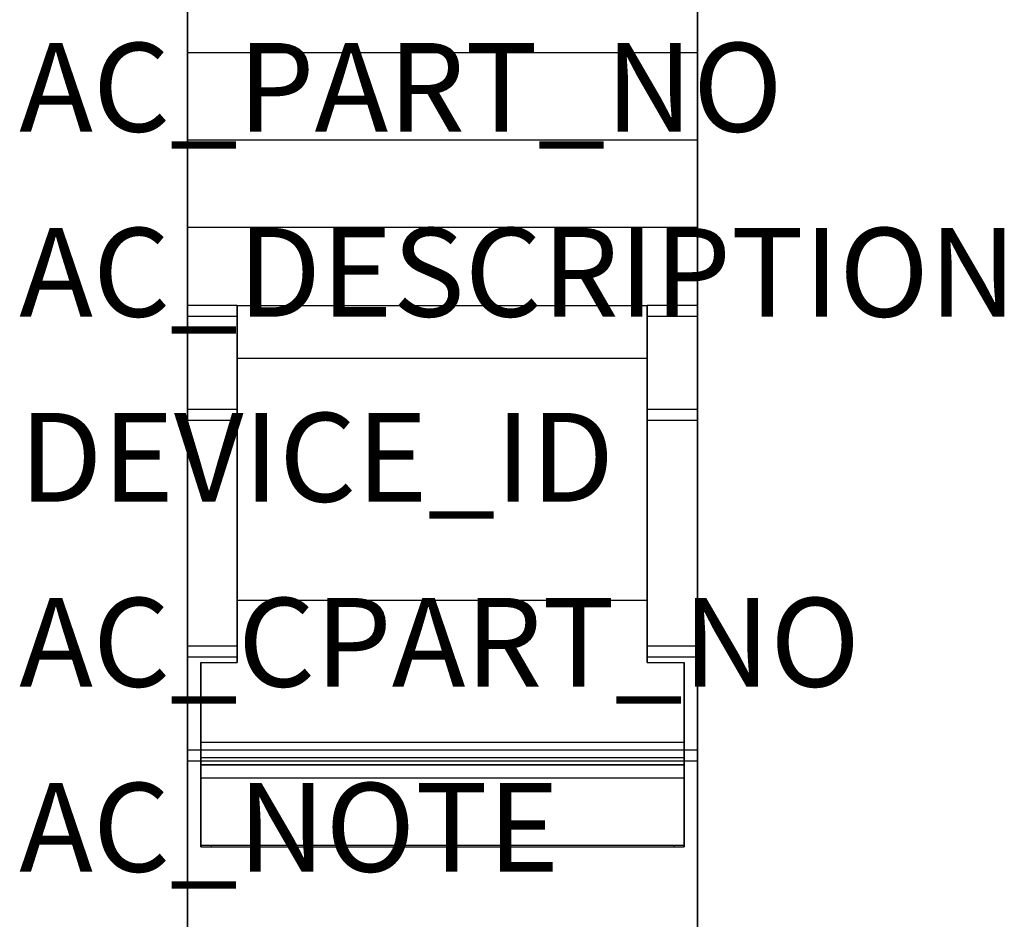
# Model space of a CAD drawing. Extents: x -0.23 to 1.1, y -2.76 to 1.38.
# Drawn here: x -0.23 to 1.1, y -1.05 to 0.16 of the extents above; entities that cross this region are included whole.
import ezdxf

# ---------------------------------------------------------------- set-up
doc = ezdxf.new("R2010")
doc.units = 0
doc.header["$MEASUREMENT"] = 0
doc.layers.get('0').update_dxf_attribs({"linetype": 'CONTINUOUS'})
doc.layers.add('ATTRIBUTES', color=7, linetype='CONTINUOUS')

msp = doc.modelspace()

# ---------------------------------------------------------------- linework, layer by layer
at = {"extrusion": (-1, 0, -2.22045e-16)}
for p, q in [((0, 0.6496, -0.2165), (0, -0.1181, -0.2165)), ((0, -0.2237, 2.3622), (0, 0.1181, 2.3622)), ((0, -0.1181, -0.1575), (0, 0, -0.0394)), ((0, 0, -0.0394), (0, 0)), ((0, 0), (0, -1.3976)), ((0, -0.1181, -0.2165), (0, -0.1181, -0.1575)), ((0.6213, -0.2237, 2.3622), (0.6213, -0.2957, 2.302)), ((0.6213, -0.2237, 2.3622), (0.6213, -0.2957, 2.302)), ((0, -0.3642, 2.5054), (0, -0.2381, 2.3686)), ((0.6213, -0.3642, 2.5054), (0.6213, -0.2381, 2.3686)), ((0.6213, -0.3642, 2.5054), (0.6213, -0.2381, 2.3686)), ((0, -0.6842, 2.5118), (0, -0.3787, 2.5118)), ((0.6213, -0.6842, 2.5118), (0.6213, -0.3787, 2.5118)), ((0.6213, -0.6842, 2.5118), (0.6213, -0.3787, 2.5118)), ((0.6213, -0.622, 2.3965), (0.6213, -0.7062, 2.4973)), ((0.6213, -0.622, 2.3965), (0.6213, -0.7062, 2.4973)), ((0, -0.8249, 2.3686), (0, -0.6988, 2.5055)), ((0.6213, -0.7062, 2.4973), (0.6213, -0.6988, 2.5055)), ((0.6213, -0.7062, 2.4973), (0.6213, -0.6988, 2.5055)), ((0.018, -0.8346, 2.6509), (0.018, -0.7062, 2.4973)), ((0.018, -0.7062, 2.4973), (0.018, -0.8139, 2.3805)), ((0.018, -0.8139, 2.3805), (0.018, -0.9554, 2.5499)), ((0.018, -0.8623, 2.6534), (0.018, -0.8346, 2.6509)), ((0, -1.4961, 2.3622), (0, -0.8393, 2.3622)), ((0.018, -0.9529, 2.5777), (0.018, -0.8623, 2.6534)), ((0.018, -0.9554, 2.5499), (0.018, -0.9529, 2.5777))]:
    msp.add_line(p, q, dxfattribs=at)
at = {"extrusion": (2.22045e-16, 6.12303e-17, -1)}
for p, q in [((0, 0.6496, -0.2165), (0, -0.1181, -0.2165)), ((0.689, -0.1181, -0.2165), (0.689, 0.6496, -0.2165)), ((0, 0), (0.657, 0)), ((0, 0), (0, -1.3976)), ((0.032, 0), (0.689, 0)), ((0.689, -1.3976), (0.689, 0)), ((0, -0.1181, -0.2165), (0.657, -0.1181, -0.2165)), ((0.032, -0.1181, -0.2165), (0.689, -0.1181, -0.2165))]:
    msp.add_line(p, q, dxfattribs=at)
at = {"extrusion": (1, 0, 2.22045e-16)}
for p, q in [((0.689, -0.1181, -0.2165), (0.689, 0.6496, -0.2165)), ((0.689, 0.1181, 2.3622), (0.689, -0.2237, 2.3622)), ((0.689, 0, -0.0394), (0.689, -0.1181, -0.1575)), ((0.689, -1.3976), (0.689, 0)), ((0.689, 0), (0.689, 0, -0.0394)), ((0.689, -0.1181, -0.1575), (0.689, -0.1181, -0.2165)), ((0.067, -0.2957, 2.302), (0.067, -0.2237, 2.3622)), ((0.067, -0.2957, 2.302), (0.067, -0.2237, 2.3622)), ((0.067, -0.2381, 2.3686), (0.067, -0.3642, 2.5054)), ((0.067, -0.2381, 2.3686), (0.067, -0.3642, 2.5054)), ((0.689, -0.2381, 2.3686), (0.689, -0.3642, 2.5054)), ((0.067, -0.3787, 2.5118), (0.067, -0.6842, 2.5118)), ((0.067, -0.3787, 2.5118), (0.067, -0.6842, 2.5118)), ((0.689, -0.3787, 2.5118), (0.689, -0.6842, 2.5118)), ((0.067, -0.7062, 2.4973), (0.067, -0.622, 2.3965)), ((0.067, -0.7062, 2.4973), (0.067, -0.622, 2.3965)), ((0.067, -0.6988, 2.5055), (0.067, -0.7062, 2.4973)), ((0.067, -0.6988, 2.5055), (0.067, -0.7062, 2.4973)), ((0.689, -0.6988, 2.5055), (0.689, -0.8249, 2.3686)), ((0.671, -0.8139, 2.3805), (0.671, -0.7062, 2.4973)), ((0.671, -0.7062, 2.4973), (0.671, -0.8346, 2.6509)), ((0.671, -0.9554, 2.5499), (0.671, -0.8139, 2.3805)), ((0.671, -0.8346, 2.6509), (0.671, -0.8623, 2.6534)), ((0.689, -0.8393, 2.3622), (0.689, -1.4961, 2.3622)), ((0.671, -0.8623, 2.6534), (0.671, -0.9529, 2.5777)), ((0.671, -0.9529, 2.5777), (0.671, -0.9554, 2.5499))]:
    msp.add_line(p, q, dxfattribs=at)
for p, q in [((0, -0.2237, 2.3622), (0, 0.1181, 2.3622)), ((0, 0.1181, 2.3622), (0.657, 0.1181, 2.3622)), ((0, 0.1181, 2.3622), (0.657, 0.1181, 2.3622)), ((0.032, 0.1181, 2.3622), (0.689, 0.1181, 2.3622)), ((0.032, 0.1181, 2.3622), (0.689, 0.1181, 2.3622)), ((0.689, 0.1181, 2.3622), (0.689, -0.2237, 2.3622)), ((0.067, -0.2237, 2.3622), (0, -0.2237, 2.3622)), ((0.067, -0.2237, 2.3622), (0, -0.2237, 2.3622)), ((0.067, -0.2237, 2.3622), (0.032, -0.2237, 2.3622)), ((0.067, -0.2237, 2.3622), (0.032, -0.2237, 2.3622)), ((0.067, -0.2237, 2.3622), (0.6213, -0.2237, 2.3622)), ((0.067, -0.2237, 2.3622), (0.6213, -0.2237, 2.3622)), ((0.689, -0.2237, 2.3622), (0.6213, -0.2237, 2.3622)), ((0.689, -0.2237, 2.3622), (0.6213, -0.2237, 2.3622)), ((0.657, -0.2237, 2.3622), (0.6213, -0.2237, 2.3622)), ((0.657, -0.2237, 2.3622), (0.6213, -0.2237, 2.3622)), ((0, -0.2381, 2.3686), (0.067, -0.2381, 2.3686)), ((0.032, -0.2381, 2.3686), (0.067, -0.2381, 2.3686)), ((0.6213, -0.2381, 2.3686), (0.657, -0.2381, 2.3686)), ((0.6213, -0.2381, 2.3686), (0.689, -0.2381, 2.3686)), ((0.6213, -0.2957, 2.302), (0.067, -0.2957, 2.302)), ((0.6213, -0.2957, 2.302), (0.067, -0.2957, 2.302)), ((0.067, -0.3642, 2.5054), (0, -0.3642, 2.5054)), ((0.067, -0.3642, 2.5054), (0.032, -0.3642, 2.5054)), ((0.689, -0.3642, 2.5054), (0.6213, -0.3642, 2.5054)), ((0.657, -0.3642, 2.5054), (0.6213, -0.3642, 2.5054)), ((0, -0.3787, 2.5118), (0.067, -0.3787, 2.5118)), ((0, -0.3787, 2.5118), (0.067, -0.3787, 2.5118)), ((0, -0.6842, 2.5118), (0, -0.3787, 2.5118)), ((0.032, -0.3787, 2.5118), (0.067, -0.3787, 2.5118)), ((0.032, -0.3787, 2.5118), (0.067, -0.3787, 2.5118)), ((0.067, -0.3787, 2.5118), (0.067, -0.6842, 2.5118)), ((0.067, -0.3787, 2.5118), (0.067, -0.6842, 2.5118)), ((0.6213, -0.3787, 2.5118), (0.657, -0.3787, 2.5118)), ((0.6213, -0.3787, 2.5118), (0.689, -0.3787, 2.5118)), ((0.6213, -0.3787, 2.5118), (0.657, -0.3787, 2.5118)), ((0.6213, -0.6842, 2.5118), (0.6213, -0.3787, 2.5118)), ((0.6213, -0.6842, 2.5118), (0.6213, -0.3787, 2.5118)), ((0.6213, -0.3787, 2.5118), (0.689, -0.3787, 2.5118)), ((0.689, -0.3787, 2.5118), (0.689, -0.6842, 2.5118)), ((0.067, -0.622, 2.3965), (0.6213, -0.622, 2.3965)), ((0.067, -0.622, 2.3965), (0.6213, -0.622, 2.3965)), ((0.067, -0.6842, 2.5118), (0, -0.6842, 2.5118)), ((0.067, -0.6842, 2.5118), (0, -0.6842, 2.5118)), ((0.067, -0.6842, 2.5118), (0.032, -0.6842, 2.5118)), ((0.067, -0.6842, 2.5118), (0.032, -0.6842, 2.5118)), ((0.689, -0.6842, 2.5118), (0.6213, -0.6842, 2.5118)), ((0.689, -0.6842, 2.5118), (0.6213, -0.6842, 2.5118)), ((0.657, -0.6842, 2.5118), (0.6213, -0.6842, 2.5118)), ((0.657, -0.6842, 2.5118), (0.6213, -0.6842, 2.5118)), ((0, -0.6988, 2.5055), (0.067, -0.6988, 2.5055)), ((0.032, -0.6988, 2.5055), (0.067, -0.6988, 2.5055)), ((0.6213, -0.6988, 2.5055), (0.689, -0.6988, 2.5055)), ((0.6213, -0.6988, 2.5055), (0.657, -0.6988, 2.5055)), ((0.657, -0.8249, 2.3686), (0, -0.8249, 2.3686)), ((0.689, -0.8249, 2.3686), (0.032, -0.8249, 2.3686)), ((0, -1.4961, 2.3622), (0, -0.8393, 2.3622)), ((0, -0.8393, 2.3622), (0.657, -0.8393, 2.3622)), ((0, -0.8393, 2.3622), (0.657, -0.8393, 2.3622)), ((0.018, -0.8445, 2.5676), (0.657, -0.8445, 2.5676)), ((0.657, -0.8445, 2.5124), (0.018, -0.8445, 2.5124)), ((0.018, -0.8445, 2.5676), (0.657, -0.8445, 2.5676)), ((0.657, -0.8445, 2.5124), (0.018, -0.8445, 2.5124)), ((0.032, -0.8393, 2.3622), (0.689, -0.8393, 2.3622)), ((0.032, -0.8393, 2.3622), (0.689, -0.8393, 2.3622)), ((0.032, -0.8445, 2.5676), (0.671, -0.8445, 2.5676)), ((0.671, -0.8445, 2.5124), (0.032, -0.8445, 2.5124)), ((0.032, -0.8445, 2.5676), (0.671, -0.8445, 2.5676)), ((0.671, -0.8445, 2.5124), (0.032, -0.8445, 2.5124)), ((0.689, -0.8393, 2.3622), (0.689, -1.4961, 2.3622)), ((0.032, -0.9529, 2.5777), (0.032, -0.9554, 2.5499)), ((0.657, -0.9529, 2.5777), (0.657, -0.9554, 2.5499))]:
    msp.add_line(p, q)
at = {"extrusion": (1.35959e-32, -1, -6.12303e-17)}
for p, q in [((0, 0, -0.0394), (0.657, 0, -0.0394)), ((0, 0, -0.0394), (0, 0)), ((0, 0), (0.657, 0)), ((0.032, 0), (0.689, 0)), ((0.032, 0, -0.0394), (0.689, 0, -0.0394)), ((0.689, 0), (0.689, 0, -0.0394)), ((0, -0.1181, -0.2165), (0.657, -0.1181, -0.2165)), ((0, -0.1181, -0.2165), (0, -0.1181, -0.1575)), ((0, -0.1181, -0.1575), (0.657, -0.1181, -0.1575)), ((0.032, -0.1181, -0.1575), (0.689, -0.1181, -0.1575)), ((0.032, -0.1181, -0.2165), (0.689, -0.1181, -0.2165)), ((0.689, -0.1181, -0.1575), (0.689, -0.1181, -0.2165))]:
    msp.add_line(p, q, dxfattribs=at)
at = {"extrusion": (-1.57009e-16, -0.707107, 0.707107)}
for p, q in [((0, -0.1181, -0.1575), (0, 0, -0.0394)), ((0, 0, -0.0394), (0.657, 0, -0.0394)), ((0.032, 0, -0.0394), (0.689, 0, -0.0394)), ((0.689, 0, -0.0394), (0.689, -0.1181, -0.1575)), ((0, -0.1181, -0.1575), (0.657, -0.1181, -0.1575)), ((0.032, -0.1181, -0.1575), (0.689, -0.1181, -0.1575))]:
    msp.add_line(p, q, dxfattribs=at)
at = {"extrusion": (-1.704e-16, -0.641153, 0.767413)}
for p, q in [((0.067, -0.2237, 2.3622), (0.6213, -0.2237, 2.3622)), ((0.067, -0.2957, 2.302), (0.067, -0.2237, 2.3622)), ((0.067, -0.2237, 2.3622), (0.6213, -0.2237, 2.3622)), ((0.067, -0.2957, 2.302), (0.067, -0.2237, 2.3622)), ((0.6213, -0.2237, 2.3622), (0.6213, -0.2957, 2.302)), ((0.6213, -0.2237, 2.3622), (0.6213, -0.2957, 2.302)), ((0.6213, -0.2957, 2.302), (0.067, -0.2957, 2.302)), ((0.6213, -0.2957, 2.302), (0.067, -0.2957, 2.302)), ((0.018, -0.8623, 2.6534), (0.657, -0.8623, 2.6534)), ((0.018, -0.9529, 2.5777), (0.018, -0.8623, 2.6534)), ((0.032, -0.8623, 2.6534), (0.671, -0.8623, 2.6534)), ((0.671, -0.8623, 2.6534), (0.671, -0.9529, 2.5777)), ((0.018, -0.9529, 2.5777), (0.657, -0.9529, 2.5777)), ((0.032, -0.9529, 2.5777), (0.671, -0.9529, 2.5777))]:
    msp.add_line(p, q, dxfattribs=at)
at = {"extrusion": (-1.5043e-16, 0.735545, 0.677476)}
for p, q in [((0, -0.2381, 2.3686), (0.067, -0.2381, 2.3686)), ((0, -0.3642, 2.5054), (0, -0.2381, 2.3686)), ((0.032, -0.2381, 2.3686), (0.067, -0.2381, 2.3686)), ((0.067, -0.2381, 2.3686), (0.067, -0.3642, 2.5054)), ((0.067, -0.2381, 2.3686), (0.067, -0.3642, 2.5054)), ((0.6213, -0.2381, 2.3686), (0.657, -0.2381, 2.3686)), ((0.6213, -0.3642, 2.5054), (0.6213, -0.2381, 2.3686)), ((0.6213, -0.3642, 2.5054), (0.6213, -0.2381, 2.3686)), ((0.6213, -0.2381, 2.3686), (0.689, -0.2381, 2.3686)), ((0.689, -0.2381, 2.3686), (0.689, -0.3642, 2.5054)), ((0.067, -0.3642, 2.5054), (0, -0.3642, 2.5054)), ((0.067, -0.3642, 2.5054), (0.032, -0.3642, 2.5054)), ((0.689, -0.3642, 2.5054), (0.6213, -0.3642, 2.5054)), ((0.657, -0.3642, 2.5054), (0.6213, -0.3642, 2.5054))]:
    msp.add_line(p, q, dxfattribs=at)
at = {"extrusion": (-1.42365e-16, 0.767413, 0.641153)}
for p, q in [((0.067, -0.622, 2.3965), (0.6213, -0.622, 2.3965)), ((0.067, -0.7062, 2.4973), (0.067, -0.622, 2.3965)), ((0.067, -0.622, 2.3965), (0.6213, -0.622, 2.3965)), ((0.067, -0.7062, 2.4973), (0.067, -0.622, 2.3965)), ((0.6213, -0.622, 2.3965), (0.6213, -0.7062, 2.4973)), ((0.6213, -0.622, 2.3965), (0.6213, -0.7062, 2.4973)), ((0.018, -0.8346, 2.6509), (0.018, -0.7062, 2.4973)), ((0.018, -0.7062, 2.4973), (0.067, -0.7062, 2.4973)), ((0.032, -0.7062, 2.4973), (0.067, -0.7062, 2.4973)), ((0.6213, -0.7062, 2.4973), (0.671, -0.7062, 2.4973)), ((0.6213, -0.7062, 2.4973), (0.657, -0.7062, 2.4973)), ((0.671, -0.7062, 2.4973), (0.671, -0.8346, 2.6509)), ((0.018, -0.8346, 2.6509), (0.657, -0.8346, 2.6509)), ((0.032, -0.8346, 2.6509), (0.671, -0.8346, 2.6509))]:
    msp.add_line(p, q, dxfattribs=at)
at = {"extrusion": (-1.5043e-16, -0.735545, 0.677476)}
for p, q in [((0, -0.6988, 2.5055), (0.067, -0.6988, 2.5055)), ((0, -0.8249, 2.3686), (0, -0.6988, 2.5055)), ((0.032, -0.6988, 2.5055), (0.067, -0.6988, 2.5055)), ((0.067, -0.6988, 2.5055), (0.067, -0.7062, 2.4973)), ((0.067, -0.6988, 2.5055), (0.067, -0.7062, 2.4973)), ((0.6213, -0.6988, 2.5055), (0.657, -0.6988, 2.5055)), ((0.6213, -0.7062, 2.4973), (0.6213, -0.6988, 2.5055)), ((0.6213, -0.7062, 2.4973), (0.6213, -0.6988, 2.5055)), ((0.6213, -0.6988, 2.5055), (0.689, -0.6988, 2.5055)), ((0.689, -0.6988, 2.5055), (0.689, -0.8249, 2.3686)), ((0.018, -0.7062, 2.4973), (0.018, -0.8139, 2.3805)), ((0.018, -0.7062, 2.4973), (0.067, -0.7062, 2.4973)), ((0.032, -0.7062, 2.4973), (0.067, -0.7062, 2.4973)), ((0.6213, -0.7062, 2.4973), (0.657, -0.7062, 2.4973)), ((0.6213, -0.7062, 2.4973), (0.671, -0.7062, 2.4973)), ((0.671, -0.8139, 2.3805), (0.671, -0.7062, 2.4973)), ((0.657, -0.8249, 2.3686), (0, -0.8249, 2.3686)), ((0.018, -0.8139, 2.3805), (0.657, -0.8139, 2.3805)), ((0.032, -0.8139, 2.3805), (0.671, -0.8139, 2.3805)), ((0.689, -0.8249, 2.3686), (0.032, -0.8249, 2.3686))]:
    msp.add_line(p, q, dxfattribs=at)
at = {"extrusion": (1.42365e-16, -0.767413, -0.641153)}
for p, q in [((0.018, -0.8139, 2.3805), (0.018, -0.9554, 2.5499)), ((0.018, -0.8139, 2.3805), (0.657, -0.8139, 2.3805)), ((0.032, -0.8139, 2.3805), (0.671, -0.8139, 2.3805)), ((0.671, -0.9554, 2.5499), (0.671, -0.8139, 2.3805)), ((0.018, -0.9554, 2.5499), (0.657, -0.9554, 2.5499)), ((0.032, -0.9554, 2.5499), (0.671, -0.9554, 2.5499))]:
    msp.add_line(p, q, dxfattribs=at)
at = {"extrusion": (-2.21158e-16, 0.089279, 0.996007)}
for p, q in [((0.018, -0.8346, 2.6509), (0.657, -0.8346, 2.6509)), ((0.018, -0.8623, 2.6534), (0.018, -0.8346, 2.6509)), ((0.032, -0.8346, 2.6509), (0.671, -0.8346, 2.6509)), ((0.671, -0.8346, 2.6509), (0.671, -0.8623, 2.6534)), ((0.018, -0.8623, 2.6534), (0.657, -0.8623, 2.6534)), ((0.032, -0.8623, 2.6534), (0.671, -0.8623, 2.6534))]:
    msp.add_line(p, q, dxfattribs=at)
at = {"extrusion": (-1.9824e-17, -0.996007, 0.089279)}
for p, q in [((0.018, -0.9529, 2.5777), (0.657, -0.9529, 2.5777)), ((0.018, -0.9554, 2.5499), (0.018, -0.9529, 2.5777)), ((0.018, -0.9554, 2.5499), (0.657, -0.9554, 2.5499)), ((0.032, -0.9529, 2.5777), (0.671, -0.9529, 2.5777)), ((0.032, -0.9554, 2.5499), (0.671, -0.9554, 2.5499)), ((0.671, -0.9529, 2.5777), (0.671, -0.9554, 2.5499))]:
    msp.add_line(p, q, dxfattribs=at)
at = {"extrusion": (-1, 0, -2.22045e-16)}
for centre, radius, start, end in [((-0.1181, 2.2835), 0.0787, 90, 180), ((-0.1181, 2.2835), 0.0787, 90, 180), ((0.2237, 2.3819), 0.0197, 270, 317.3533), ((0.2237, 2.3819, -0.067), 0.0197, 270, 317.3533), ((0.2237, 2.3819, -0.067), 0.0197, 270, 317.3533), ((0.2237, 2.3819, -0.6213), 0.0197, 270, 317.3533), ((0.2237, 2.3819, -0.6213), 0.0197, 270, 317.3533), ((0.2237, 2.3819, -0.689), 0.0197, 270, 317.3533), ((0.5236, 2.1258, -0.067), 0.288, 70.0157, 142.2855), ((0.5236, 2.1258, -0.067), 0.288, 70.0157, 142.2855), ((0.5236, 2.1258, -0.6213), 0.288, 70.0157, 142.2855), ((0.5236, 2.1258, -0.6213), 0.288, 70.0157, 142.2855), ((0.8393, 2.3819), 0.0197, 222.6467, 270), ((0.8445, 2.54, -0.018), 0.0276, 90, 270), ((0.8445, 2.54, -0.671), 0.0276, 90, 270), ((0.8393, 2.3819, -0.689), 0.0197, 222.6467, 270), ((0.8445, 2.54, -0.018), 0.0276, 270, 90), ((0.8445, 2.54, -0.671), 0.0276, 270, 90)]:
    msp.add_arc(centre, radius, start, end, dxfattribs=at)
at = {"extrusion": (1, 0, 2.22045e-16)}
for centre, radius, start, end in [((0.1181, 2.2835, 0.689), 0.0787, 0, 90), ((0.1181, 2.2835, 0.689), 0.0787, 0, 90), ((-0.2237, 2.3819), 0.0197, 222.6467, 270), ((-0.2237, 2.3819, 0.067), 0.0197, 222.6467, 270), ((-0.2237, 2.3819, 0.067), 0.0197, 222.6467, 270), ((-0.2237, 2.3819, 0.6213), 0.0197, 222.6467, 270), ((-0.2237, 2.3819, 0.6213), 0.0197, 222.6467, 270), ((-0.2237, 2.3819, 0.689), 0.0197, 222.6467, 270), ((-0.5236, 2.1258, 0.067), 0.288, 37.7145, 109.9843), ((-0.5236, 2.1258, 0.067), 0.288, 37.7145, 109.9843), ((-0.5236, 2.1258, 0.6213), 0.288, 37.7145, 109.9843), ((-0.5236, 2.1258, 0.6213), 0.288, 37.7145, 109.9843), ((-0.8393, 2.3819), 0.0197, 270, 317.3533), ((-0.8445, 2.54, 0.018), 0.0276, 270, 90), ((-0.8445, 2.54, 0.671), 0.0276, 270, 90), ((-0.8393, 2.3819, 0.689), 0.0197, 270, 317.3533), ((-0.8445, 2.54, 0.018), 0.0276, 90, 270), ((-0.8445, 2.54, 0.671), 0.0276, 90, 270)]:
    msp.add_arc(centre, radius, start, end, dxfattribs=at)
for points in [[(0, -0.3787, 2.5118), (0, -0.3768, 2.5118), (0, -0.3733, 2.5113), (0, -0.3681, 2.509), (0, -0.3655, 2.5068), (0, -0.3642, 2.5054)], [(0, -0.3787, 2.5118), (0, -0.3768, 2.5118), (0, -0.3733, 2.5113), (0, -0.3681, 2.509), (0, -0.3655, 2.5068), (0, -0.3642, 2.5054)], [(0.067, -0.3642, 2.5054), (0.067, -0.3655, 2.5068), (0.067, -0.3681, 2.509), (0.067, -0.3733, 2.5113), (0.067, -0.3768, 2.5118), (0.067, -0.3787, 2.5118)], [(0.067, -0.3642, 2.5054), (0.067, -0.3655, 2.5068), (0.067, -0.3681, 2.509), (0.067, -0.3733, 2.5113), (0.067, -0.3768, 2.5118), (0.067, -0.3787, 2.5118)], [(0.067, -0.3642, 2.5054), (0.067, -0.3655, 2.5068), (0.067, -0.3681, 2.509), (0.067, -0.3733, 2.5113), (0.067, -0.3768, 2.5118), (0.067, -0.3787, 2.5118)], [(0.067, -0.3642, 2.5054), (0.067, -0.3655, 2.5068), (0.067, -0.3681, 2.509), (0.067, -0.3733, 2.5113), (0.067, -0.3768, 2.5118), (0.067, -0.3787, 2.5118)], [(0.6213, -0.3787, 2.5118), (0.6213, -0.3768, 2.5118), (0.6213, -0.3733, 2.5113), (0.6213, -0.3681, 2.509), (0.6213, -0.3655, 2.5068), (0.6213, -0.3642, 2.5054)], [(0.6213, -0.3787, 2.5118), (0.6213, -0.3768, 2.5118), (0.6213, -0.3733, 2.5113), (0.6213, -0.3681, 2.509), (0.6213, -0.3655, 2.5068), (0.6213, -0.3642, 2.5054)], [(0.6213, -0.3787, 2.5118), (0.6213, -0.3768, 2.5118), (0.6213, -0.3733, 2.5113), (0.6213, -0.3681, 2.509), (0.6213, -0.3655, 2.5068), (0.6213, -0.3642, 2.5054)], [(0.6213, -0.3787, 2.5118), (0.6213, -0.3768, 2.5118), (0.6213, -0.3733, 2.5113), (0.6213, -0.3681, 2.509), (0.6213, -0.3655, 2.5068), (0.6213, -0.3642, 2.5054)], [(0.689, -0.3642, 2.5054), (0.689, -0.3655, 2.5068), (0.689, -0.3681, 2.509), (0.689, -0.3733, 2.5113), (0.689, -0.3768, 2.5118), (0.689, -0.3787, 2.5118)], [(0.689, -0.3642, 2.5054), (0.689, -0.3655, 2.5068), (0.689, -0.3681, 2.509), (0.689, -0.3733, 2.5113), (0.689, -0.3768, 2.5118), (0.689, -0.3787, 2.5118)], [(0, -0.6988, 2.5055), (0, -0.6975, 2.5068), (0, -0.6947, 2.5091), (0, -0.6895, 2.5114), (0, -0.6861, 2.5118), (0, -0.6842, 2.5118)], [(0, -0.6988, 2.5055), (0, -0.6975, 2.5068), (0, -0.6947, 2.5091), (0, -0.6895, 2.5114), (0, -0.6861, 2.5118), (0, -0.6842, 2.5118)], [(0.067, -0.6842, 2.5118), (0.067, -0.6861, 2.5118), (0.067, -0.6895, 2.5114), (0.067, -0.6947, 2.5091), (0.067, -0.6975, 2.5068), (0.067, -0.6988, 2.5055)], [(0.067, -0.6842, 2.5118), (0.067, -0.6861, 2.5118), (0.067, -0.6895, 2.5114), (0.067, -0.6947, 2.5091), (0.067, -0.6975, 2.5068), (0.067, -0.6988, 2.5055)], [(0.067, -0.6842, 2.5118), (0.067, -0.6861, 2.5118), (0.067, -0.6895, 2.5114), (0.067, -0.6947, 2.5091), (0.067, -0.6975, 2.5068), (0.067, -0.6988, 2.5055)], [(0.067, -0.6842, 2.5118), (0.067, -0.6861, 2.5118), (0.067, -0.6895, 2.5114), (0.067, -0.6947, 2.5091), (0.067, -0.6975, 2.5068), (0.067, -0.6988, 2.5055)], [(0.6213, -0.6988, 2.5055), (0.6213, -0.6975, 2.5068), (0.6213, -0.6947, 2.5091), (0.6213, -0.6895, 2.5114), (0.6213, -0.6861, 2.5118), (0.6213, -0.6842, 2.5118)], [(0.6213, -0.6988, 2.5055), (0.6213, -0.6975, 2.5068), (0.6213, -0.6947, 2.5091), (0.6213, -0.6895, 2.5114), (0.6213, -0.6861, 2.5118), (0.6213, -0.6842, 2.5118)], [(0.6213, -0.6988, 2.5055), (0.6213, -0.6975, 2.5068), (0.6213, -0.6947, 2.5091), (0.6213, -0.6895, 2.5114), (0.6213, -0.6861, 2.5118), (0.6213, -0.6842, 2.5118)], [(0.6213, -0.6988, 2.5055), (0.6213, -0.6975, 2.5068), (0.6213, -0.6947, 2.5091), (0.6213, -0.6895, 2.5114), (0.6213, -0.6861, 2.5118), (0.6213, -0.6842, 2.5118)], [(0.689, -0.6842, 2.5118), (0.689, -0.6861, 2.5118), (0.689, -0.6895, 2.5114), (0.689, -0.6947, 2.5091), (0.689, -0.6975, 2.5068), (0.689, -0.6988, 2.5055)], [(0.689, -0.6842, 2.5118), (0.689, -0.6861, 2.5118), (0.689, -0.6895, 2.5114), (0.689, -0.6947, 2.5091), (0.689, -0.6975, 2.5068), (0.689, -0.6988, 2.5055)]]:
    msp.add_open_spline(points, degree=3)

# ---------------------------------------------------------------- texts
at = {"layer": 'ATTRIBUTES', "flags": 1}
for tag, p, s in [('AC_PART_NO', (-0.2276, 0.011), '1489-A1*'), ('AC_DESCRIPTION', (-0.2276, -0.239), 'UL489/CSA 22.2 No 5.1 Circuit Breaker, 1 Pole'), ('DEVICE_ID', (-0.2276, -0.489), ''), ('AC_CPART_NO', (-0.2276, -0.739), ''), ('AC_NOTE', (-0.2276, -0.989), '')]:
    msp.add_attdef(tag, p, s, height=0.12, dxfattribs=at)

doc.saveas('drawing.dxf')
